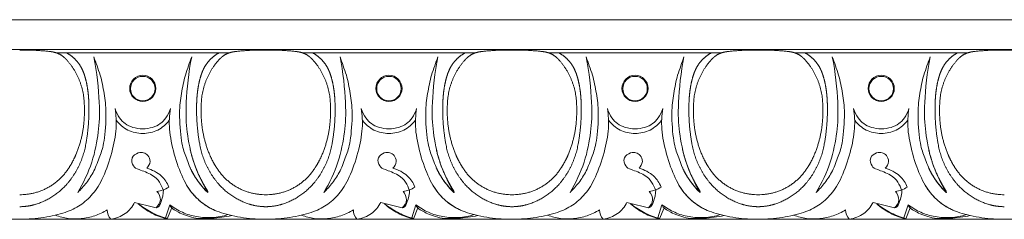
# Model space of a CAD drawing. Units: millimetres. Extents: x -1132 to 560, y -461 to 229.
# Drawn here: x -653 to -505, y 15 to 45 of the extents above; entities that cross this region are included whole.
import ezdxf

# ---------------------------------------------------------------- set-up
doc = ezdxf.new("R2010")
doc.units = ezdxf.units.MM
doc.header["$MEASUREMENT"] = 0
doc.layers.get('0').update_dxf_attribs({"lineweight": 5})

msp = doc.modelspace()

# ---------------------------------------------------------------- linework, layer by layer
for p, q in [((-631.437, 15), (-630.81, 16.98)), ((-630.503, 16.488), (-631.177, 14.856)), ((-594.399, 15), (-593.773, 16.98)), ((-593.466, 16.488), (-594.139, 14.856)), ((-557.362, 15), (-556.736, 16.98)), ((-556.429, 16.488), (-557.102, 14.856)), ((-520.325, 15), (-519.699, 16.98)), ((-519.392, 16.488), (-520.065, 14.856)), ((-631.437, 15), (-631.177, 14.856)), ((-594.399, 15), (-594.139, 14.856)), ((-557.362, 15), (-557.102, 14.856)), ((-520.325, 15), (-520.065, 14.856))]:
    msp.add_line(p, q)
for points in [[(-764.491, 44.799), (272.55, 44.799)], [(272.55, 40.335), (-764.491, 40.335)], [(-621.785, 39.841), (-647.936, 39.841)], [(-584.748, 39.841), (-610.899, 39.841)], [(-547.711, 39.841), (-573.862, 39.841)], [(-510.674, 39.841), (-536.825, 39.841)], [(-764.491, 14.799), (272.55, 14.799)]]:
    msp.add_lwpolyline(points)
for centre, radius in [((-634.861, 34.473), 1.969), ((-634.861, 34.438), 1.842), ((-597.824, 34.473), 1.969), ((-597.823, 34.438), 1.842), ((-560.787, 34.473), 1.969), ((-560.786, 34.438), 1.842), ((-523.749, 34.473), 1.969), ((-523.749, 34.438), 1.842)]:
    msp.add_circle(centre, radius)
for points, weights in [([(-648.73, 40.002), (-651.047, 40.281), (-653.379, 40.22)], [1, 0.997428116052, 1]), ([(-648.219, 39.915), (-648.473, 39.97), (-648.73, 40.002)], [1, 0.999042782353, 1]), ([(-620.992, 40.002), (-621.249, 39.97), (-621.502, 39.915)], [0.999999999544, 0.999042782581, 1]), ([(-616.342, 40.22), (-618.675, 40.281), (-620.992, 40.002)], [1, 0.997428116665, 0.999999998774]), ([(-611.693, 40.002), (-614.01, 40.281), (-616.342, 40.22)], [1, 0.997428116052, 1]), ([(-611.182, 39.915), (-611.436, 39.97), (-611.693, 40.002)], [1, 0.999042782353, 1]), ([(-583.954, 40.002), (-584.212, 39.97), (-584.465, 39.915)], [0.999999999544, 0.999042782581, 1]), ([(-579.305, 40.22), (-581.637, 40.281), (-583.954, 40.002)], [1, 0.997428116665, 0.999999998774]), ([(-574.656, 40.002), (-576.973, 40.281), (-579.305, 40.22)], [1, 0.997428116052, 1]), ([(-574.145, 39.915), (-574.399, 39.97), (-574.656, 40.002)], [1, 0.999042782353, 1]), ([(-546.917, 40.002), (-547.174, 39.97), (-547.428, 39.915)], [0.999999999544, 0.999042782581, 1]), ([(-542.268, 40.22), (-544.6, 40.281), (-546.917, 40.002)], [1, 0.997428116665, 0.999999998774]), ([(-537.619, 40.002), (-539.936, 40.281), (-542.268, 40.22)], [1, 0.997428116052, 1]), ([(-537.108, 39.915), (-537.361, 39.97), (-537.619, 40.002)], [1, 0.999042782353, 1]), ([(-509.88, 40.002), (-510.137, 39.97), (-510.391, 39.915)], [0.999999999544, 0.999042782581, 1]), ([(-505.231, 40.22), (-507.563, 40.281), (-509.88, 40.002)], [1, 0.997428116665, 0.999999998774]), ([(-500.582, 40.002), (-502.898, 40.281), (-505.231, 40.22)], [1, 0.997428116052, 1]), ([(-646.826, 39.244), (-647.445, 39.746), (-648.219, 39.915)], [0.999999987378, 0.973530656964, 1]), ([(-646.26, 38.704), (-646.522, 38.997), (-646.826, 39.244)], [0.999999998533, 0.996923949764, 0.999999998533]), ([(-646.352, 39.841), (-645.438, 39.32), (-644.743, 38.524)], [1, 0.986080607415, 1]), ([(-643.666, 32.229), (-643.816, 35.941), (-646.26, 38.704)], [1, 0.940843704912, 0.999999971792]), ([(-644.743, 38.524), (-644.29, 37.994), (-643.991, 37.359)], [1, 0.990976412154, 1]), ([(-623.462, 38.704), (-625.906, 35.941), (-626.055, 32.229)], [1, 0.940843690808, 1]), ([(-624.979, 38.524), (-625.432, 37.994), (-625.731, 37.359)], [1, 0.990976412154, 1]), ([(-623.37, 39.841), (-624.284, 39.32), (-624.979, 38.524)], [1, 0.986080607415, 1]), ([(-622.895, 39.244), (-623.199, 38.997), (-623.462, 38.704)], [0.999999998533, 0.99692394903, 1]), ([(-621.502, 39.915), (-622.276, 39.746), (-622.895, 39.244)], [1, 0.973530656964, 0.999999987378]), ([(-609.789, 39.244), (-610.408, 39.746), (-611.182, 39.915)], [0.999999987378, 0.973530656964, 1]), ([(-609.223, 38.704), (-609.485, 38.997), (-609.789, 39.244)], [0.999999998533, 0.996923949764, 0.999999998533]), ([(-609.315, 39.841), (-608.401, 39.32), (-607.706, 38.524)], [1, 0.986080607415, 1]), ([(-606.629, 32.229), (-606.779, 35.941), (-609.223, 38.704)], [1, 0.940843704912, 0.999999971792]), ([(-607.706, 38.524), (-607.252, 37.994), (-606.954, 37.359)], [1, 0.990976412154, 1]), ([(-586.424, 38.704), (-588.869, 35.941), (-589.018, 32.229)], [1, 0.940843690808, 1]), ([(-587.942, 38.524), (-588.395, 37.994), (-588.693, 37.359)], [1, 0.990976412154, 1]), ([(-586.333, 39.841), (-587.246, 39.32), (-587.942, 38.524)], [1, 0.986080607415, 1]), ([(-585.858, 39.244), (-586.162, 38.997), (-586.424, 38.704)], [0.999999998533, 0.99692394903, 1]), ([(-584.465, 39.915), (-585.239, 39.746), (-585.858, 39.244)], [1, 0.973530656964, 0.999999987378]), ([(-572.752, 39.244), (-573.371, 39.746), (-574.145, 39.915)], [0.999999987378, 0.973530656964, 1]), ([(-572.186, 38.704), (-572.448, 38.997), (-572.752, 39.244)], [0.999999998533, 0.996923949764, 0.999999998533]), ([(-572.278, 39.841), (-571.364, 39.32), (-570.669, 38.524)], [1, 0.986080607415, 1]), ([(-569.592, 32.229), (-569.742, 35.941), (-572.186, 38.704)], [1, 0.940843704912, 0.999999971792]), ([(-570.669, 38.524), (-570.215, 37.994), (-569.917, 37.359)], [1, 0.990976412154, 1]), ([(-549.387, 38.704), (-551.831, 35.941), (-551.981, 32.229)], [1, 0.940843690808, 1]), ([(-550.905, 38.524), (-551.358, 37.994), (-551.656, 37.359)], [1, 0.990976412154, 1]), ([(-549.296, 39.841), (-550.209, 39.32), (-550.905, 38.524)], [1, 0.986080607415, 1]), ([(-548.821, 39.244), (-549.125, 38.997), (-549.387, 38.704)], [0.999999998533, 0.99692394903, 1]), ([(-547.428, 39.915), (-548.202, 39.746), (-548.821, 39.244)], [1, 0.973530656964, 0.999999987378]), ([(-535.715, 39.244), (-536.334, 39.746), (-537.108, 39.915)], [0.999999987378, 0.973530656964, 1]), ([(-535.149, 38.704), (-535.411, 38.997), (-535.715, 39.244)], [0.999999998533, 0.996923949764, 0.999999998533]), ([(-535.24, 39.841), (-534.327, 39.32), (-533.631, 38.524)], [1, 0.986080607415, 1]), ([(-532.555, 32.229), (-532.704, 35.941), (-535.149, 38.704)], [1, 0.940843704912, 0.999999971792]), ([(-533.631, 38.524), (-533.178, 37.994), (-532.88, 37.359)], [1, 0.990976412154, 1]), ([(-512.35, 38.704), (-514.794, 35.941), (-514.944, 32.229)], [1, 0.940843690808, 1]), ([(-513.867, 38.524), (-514.321, 37.994), (-514.619, 37.359)], [1, 0.990976412154, 1]), ([(-512.258, 39.841), (-513.172, 39.32), (-513.867, 38.524)], [1, 0.986080607415, 1]), ([(-511.784, 39.244), (-512.088, 38.997), (-512.35, 38.704)], [0.999999998533, 0.99692394903, 1]), ([(-510.391, 39.915), (-511.165, 39.746), (-511.784, 39.244)], [1, 0.973530656964, 0.999999987378]), ([(-643.991, 37.359), (-643.741, 36.832), (-643.573, 36.272)], [1, 0.997083526866, 1]), ([(-625.731, 37.359), (-625.981, 36.832), (-626.148, 36.272)], [1, 0.997083526866, 1]), ([(-606.954, 37.359), (-606.704, 36.832), (-606.536, 36.272)], [1, 0.997083526866, 1]), ([(-588.693, 37.359), (-588.943, 36.832), (-589.111, 36.272)], [1, 0.997083526866, 1]), ([(-569.917, 37.359), (-569.667, 36.832), (-569.499, 36.272)], [1, 0.997083526866, 1]), ([(-551.656, 37.359), (-551.906, 36.832), (-552.074, 36.272)], [1, 0.997083526866, 1]), ([(-532.88, 37.359), (-532.63, 36.832), (-532.462, 36.272)], [1, 0.997083526866, 1]), ([(-514.619, 37.359), (-514.869, 36.832), (-515.037, 36.272)], [1, 0.997083526866, 1]), ([(-643.573, 36.272), (-643.304, 35.379), (-643.167, 34.456)], [1, 0.997254205865, 1]), ([(-626.148, 36.272), (-626.418, 35.379), (-626.554, 34.456)], [1, 0.997254205865, 1]), ([(-606.536, 36.272), (-606.267, 35.379), (-606.13, 34.456)], [1, 0.997254205865, 1]), ([(-589.111, 36.272), (-589.381, 35.379), (-589.517, 34.456)], [1, 0.997254205865, 1]), ([(-569.499, 36.272), (-569.23, 35.379), (-569.093, 34.456)], [1, 0.997254205865, 1]), ([(-552.074, 36.272), (-552.343, 35.379), (-552.48, 34.456)], [1, 0.997254205865, 1]), ([(-532.462, 36.272), (-532.192, 35.379), (-532.056, 34.456)], [1, 0.997254205865, 1]), ([(-515.037, 36.272), (-515.306, 35.379), (-515.443, 34.456)], [1, 0.997254205865, 1]), ([(-643.167, 34.456), (-643.064, 33.767), (-643.014, 33.072)], [1, 0.999208131499, 1]), ([(-626.554, 34.456), (-626.658, 33.767), (-626.708, 33.072)], [1, 0.999208131499, 1]), ([(-606.13, 34.456), (-606.026, 33.767), (-605.977, 33.072)], [1, 0.999208131499, 1]), ([(-589.517, 34.456), (-589.621, 33.767), (-589.671, 33.072)], [1, 0.999208131499, 1]), ([(-569.093, 34.456), (-568.989, 33.767), (-568.94, 33.072)], [1, 0.999208131499, 1]), ([(-552.48, 34.456), (-552.584, 33.767), (-552.633, 33.072)], [1, 0.999208131499, 1]), ([(-532.056, 34.456), (-531.952, 33.767), (-531.902, 33.072)], [1, 0.999208131499, 1]), ([(-515.443, 34.456), (-515.547, 33.767), (-515.596, 33.072)], [1, 0.999208131499, 1]), ([(-643.014, 33.072), (-642.948, 32.145), (-642.953, 31.214)], [1, 0.999230657789, 1]), ([(-626.708, 33.072), (-626.774, 32.145), (-626.769, 31.214)], [1, 0.999230657789, 1]), ([(-605.977, 33.072), (-605.911, 32.145), (-605.916, 31.214)], [1, 0.999230657789, 1]), ([(-589.671, 33.072), (-589.737, 32.145), (-589.731, 31.214)], [1, 0.999230657789, 1]), ([(-568.94, 33.072), (-568.873, 32.145), (-568.879, 31.214)], [1, 0.999230657789, 1]), ([(-552.633, 33.072), (-552.7, 32.145), (-552.694, 31.214)], [1, 0.999230657789, 1]), ([(-531.902, 33.072), (-531.836, 32.145), (-531.842, 31.214)], [1, 0.999230657789, 1]), ([(-515.596, 33.072), (-515.663, 32.145), (-515.657, 31.214)], [1, 0.999230657789, 1]), ([(-643.749, 29.054), (-643.571, 30.638), (-643.666, 32.229)], [1, 0.996207445195, 1]), ([(-642.953, 31.214), (-642.96, 28.649), (-643.424, 26.127)], [1, 0.995841783518, 1]), ([(-626.769, 31.214), (-626.762, 28.649), (-626.298, 26.127)], [1, 0.995841783518, 1]), ([(-626.055, 32.229), (-626.151, 30.638), (-625.973, 29.054)], [1, 0.996207445195, 1]), ([(-606.711, 29.054), (-606.534, 30.638), (-606.629, 32.229)], [1, 0.996207445195, 1]), ([(-605.916, 31.214), (-605.922, 28.649), (-606.387, 26.127)], [1, 0.995841783518, 1]), ([(-589.731, 31.214), (-589.725, 28.649), (-589.261, 26.127)], [1, 0.995841783518, 1]), ([(-589.018, 32.229), (-589.114, 30.638), (-588.936, 29.054)], [1, 0.996207445195, 1]), ([(-569.674, 29.054), (-569.497, 30.638), (-569.592, 32.229)], [1, 0.996207445195, 1]), ([(-568.879, 31.214), (-568.885, 28.649), (-569.35, 26.127)], [1, 0.995841783518, 1]), ([(-552.694, 31.214), (-552.688, 28.649), (-552.223, 26.127)], [1, 0.995841783518, 1]), ([(-551.981, 32.229), (-552.076, 30.638), (-551.899, 29.054)], [1, 0.996207445195, 1]), ([(-532.637, 29.054), (-532.459, 30.638), (-532.555, 32.229)], [1, 0.996207445195, 1]), ([(-531.842, 31.214), (-531.848, 28.649), (-532.313, 26.127)], [1, 0.995841783518, 1]), ([(-515.657, 31.214), (-515.651, 28.649), (-515.186, 26.127)], [1, 0.995841783518, 1]), ([(-514.944, 32.229), (-515.039, 30.638), (-514.862, 29.054)], [1, 0.996207445195, 1]), ([(-644.94, 24.47), (-644.002, 26.67), (-643.749, 29.054)], [1, 0.988670574694, 1]), ([(-625.973, 29.054), (-625.72, 26.67), (-624.782, 24.47)], [1, 0.988670577395, 0.999999994598]), ([(-607.902, 24.47), (-606.964, 26.67), (-606.711, 29.054)], [1, 0.988670574694, 1]), ([(-588.936, 29.054), (-588.683, 26.67), (-587.745, 24.47)], [1, 0.988670577395, 0.999999994598]), ([(-570.865, 24.47), (-569.927, 26.67), (-569.674, 29.054)], [1, 0.988670574694, 1]), ([(-551.899, 29.054), (-551.646, 26.67), (-550.708, 24.47)], [1, 0.988670577395, 0.999999994598]), ([(-533.828, 24.47), (-532.89, 26.67), (-532.637, 29.054)], [1, 0.988670574694, 1]), ([(-514.862, 29.054), (-514.609, 26.67), (-513.671, 24.47)], [1, 0.988670577395, 0.999999994598]), ([(-643.424, 26.127), (-644.005, 22.685), (-646.285, 20.073)], [1, 0.961598206895, 1]), ([(-627.715, 25.223), (-627.197, 23.048), (-626.227, 21.04)], [1, 0.994045849583, 1]), ([(-626.298, 26.127), (-625.717, 22.685), (-623.436, 20.073)], [1, 0.961598206895, 1]), ([(-606.387, 26.127), (-606.967, 22.685), (-609.248, 20.073)], [1, 0.961598206895, 1]), ([(-590.678, 25.223), (-590.16, 23.048), (-589.19, 21.04)], [1, 0.994045849583, 1]), ([(-589.261, 26.127), (-588.68, 22.685), (-586.399, 20.073)], [1, 0.961598206895, 1]), ([(-569.35, 26.127), (-569.93, 22.685), (-572.211, 20.073)], [1, 0.961598206895, 1]), ([(-553.641, 25.223), (-553.123, 23.048), (-552.153, 21.04)], [1, 0.994045849583, 1]), ([(-552.223, 26.127), (-551.643, 22.685), (-549.362, 20.073)], [1, 0.961598206895, 1]), ([(-532.313, 26.127), (-532.893, 22.685), (-535.174, 20.073)], [1, 0.961598206895, 1]), ([(-516.604, 25.223), (-516.085, 23.048), (-515.116, 21.04)], [1, 0.994045849583, 1]), ([(-515.186, 26.127), (-514.606, 22.685), (-512.325, 20.073)], [1, 0.961598206895, 1]), ([(-645.934, 22.593), (-645.357, 23.488), (-644.94, 24.47)], [1, 0.996305884172, 1]), ([(-624.782, 24.47), (-624.364, 23.488), (-623.787, 22.593)], [0.999999998239, 0.996305885053, 1]), ([(-608.897, 22.593), (-608.32, 23.488), (-607.902, 24.47)], [1, 0.996305884172, 1]), ([(-587.745, 24.47), (-587.327, 23.488), (-586.75, 22.593)], [0.999999998239, 0.996305885053, 1]), ([(-571.86, 22.593), (-571.283, 23.488), (-570.865, 24.47)], [1, 0.996305884172, 1]), ([(-550.708, 24.47), (-550.29, 23.488), (-549.713, 22.593)], [0.999999998239, 0.996305885053, 1]), ([(-534.823, 22.593), (-534.246, 23.488), (-533.828, 24.47)], [1, 0.996305884172, 1]), ([(-513.671, 24.47), (-513.253, 23.488), (-512.676, 22.593)], [0.999999998239, 0.996305885053, 1]), ([(-653.379, 18.487), (-648.536, 18.441), (-645.934, 22.593)], [1, 0.874361043083, 1]), ([(-626.617, 20.619), (-627.263, 21.523), (-627.728, 22.536)], [1, 0.99540588796, 1]), ([(-623.787, 22.593), (-621.186, 18.441), (-616.342, 18.487)], [1, 0.874361043083, 1]), ([(-616.342, 18.487), (-611.498, 18.441), (-608.897, 22.593)], [1, 0.874361043083, 1]), ([(-589.58, 20.619), (-590.226, 21.523), (-590.691, 22.536)], [1, 0.99540588796, 1]), ([(-586.75, 22.593), (-584.149, 18.441), (-579.305, 18.487)], [1, 0.874361043083, 1]), ([(-579.305, 18.487), (-574.461, 18.441), (-571.86, 22.593)], [1, 0.874361043083, 1]), ([(-552.543, 20.619), (-553.189, 21.523), (-553.653, 22.536)], [1, 0.99540588796, 1]), ([(-549.713, 22.593), (-547.112, 18.441), (-542.268, 18.487)], [1, 0.874361043083, 1]), ([(-542.268, 18.487), (-537.424, 18.441), (-534.823, 22.593)], [1, 0.874361043083, 1]), ([(-515.506, 20.619), (-516.152, 21.523), (-516.616, 22.536)], [1, 0.99540588796, 1]), ([(-512.676, 22.593), (-510.075, 18.441), (-505.231, 18.487)], [1, 0.874361043083, 1]), ([(-626.227, 21.04), (-625.938, 20.451), (-625.606, 19.885)], [1, 0.999326494125, 1]), ([(-589.19, 21.04), (-588.9, 20.451), (-588.569, 19.885)], [1, 0.999326494125, 1]), ([(-552.153, 21.04), (-551.863, 20.451), (-551.532, 19.885)], [1, 0.999326494125, 1]), ([(-515.116, 21.04), (-514.826, 20.451), (-514.494, 19.885)], [1, 0.999326494125, 1]), ([(-646.285, 20.073), (-648.179, 17.924), (-650.888, 17.068)], [1, 0.963931331914, 1]), ([(-624.087, 16.185), (-626.727, 17.338), (-628.203, 19.843)], [1, 0.951535274288, 1]), ([(-625.524, 19.228), (-626.099, 19.901), (-626.617, 20.619)], [1, 0.999144276474, 1]), ([(-625.606, 19.885), (-625.377, 19.493), (-625.143, 19.105)], [1, 0.999973575791, 1]), ([(-623.436, 20.073), (-621.543, 17.924), (-618.834, 17.068)], [1, 0.963931331914, 1]), ([(-609.248, 20.073), (-611.141, 17.924), (-613.851, 17.068)], [1, 0.963931331914, 1]), ([(-587.049, 16.185), (-589.689, 17.338), (-591.166, 19.843)], [1, 0.951535274288, 1]), ([(-588.487, 19.228), (-589.062, 19.901), (-589.58, 20.619)], [1, 0.999144276474, 1]), ([(-588.569, 19.885), (-588.34, 19.493), (-588.106, 19.105)], [1, 0.999973575791, 1]), ([(-586.399, 20.073), (-584.506, 17.924), (-581.796, 17.068)], [1, 0.963931331914, 1]), ([(-572.211, 20.073), (-574.104, 17.924), (-576.814, 17.068)], [1, 0.963931331914, 1]), ([(-550.012, 16.185), (-552.652, 17.338), (-554.129, 19.843)], [1, 0.951535274288, 1]), ([(-551.45, 19.228), (-552.025, 19.901), (-552.543, 20.619)], [1, 0.999144276474, 1]), ([(-551.532, 19.885), (-551.303, 19.493), (-551.069, 19.105)], [1, 0.999973575791, 1]), ([(-549.362, 20.073), (-547.469, 17.924), (-544.759, 17.068)], [1, 0.963931331914, 1]), ([(-535.174, 20.073), (-537.067, 17.924), (-539.777, 17.068)], [1, 0.963931331914, 1]), ([(-512.975, 16.185), (-515.615, 17.338), (-517.091, 19.843)], [1, 0.951535274288, 1]), ([(-514.412, 19.228), (-514.987, 19.901), (-515.506, 20.619)], [1, 0.999144276474, 1]), ([(-514.494, 19.885), (-514.266, 19.493), (-514.032, 19.105)], [1, 0.999973575791, 1]), ([(-512.325, 20.073), (-510.432, 17.924), (-507.722, 17.068)], [1, 0.963931331914, 1]), ([(-625.211, 18.919), (-625.374, 19.067), (-625.524, 19.228)], [1, 0.999101621531, 1]), ([(-625.091, 18.848), (-625.159, 18.869), (-625.211, 18.919)], [1, 0.973393519353, 1]), ([(-625.143, 19.105), (-625.118, 19.06), (-625.102, 19.011)], [1, 0.99458547302, 1]), ([(-625.102, 19.011), (-625.077, 18.933), (-625.059, 18.853)], [1, 0.998867758724, 1]), ([(-588.174, 18.919), (-588.337, 19.067), (-588.487, 19.228)], [1, 0.999101621531, 1]), ([(-588.053, 18.848), (-588.122, 18.869), (-588.174, 18.919)], [1, 0.973393519353, 1]), ([(-588.106, 19.105), (-588.08, 19.06), (-588.064, 19.011)], [1, 0.99458547302, 1]), ([(-588.064, 19.011), (-588.039, 18.933), (-588.022, 18.853)], [1, 0.998867758724, 1]), ([(-551.137, 18.919), (-551.3, 19.067), (-551.45, 19.228)], [1, 0.999101621531, 1]), ([(-551.016, 18.848), (-551.085, 18.869), (-551.137, 18.919)], [1, 0.973393519353, 1]), ([(-551.069, 19.105), (-551.043, 19.06), (-551.027, 19.011)], [1, 0.99458547302, 1]), ([(-551.027, 19.011), (-551.002, 18.933), (-550.984, 18.853)], [1, 0.998867758724, 1]), ([(-514.099, 18.919), (-514.262, 19.067), (-514.412, 19.228)], [1, 0.999101621531, 1]), ([(-513.979, 18.848), (-514.047, 18.869), (-514.099, 18.919)], [1, 0.973393519353, 1]), ([(-514.032, 19.105), (-514.006, 19.06), (-513.99, 19.011)], [1, 0.99458547302, 1]), ([(-513.99, 19.011), (-513.965, 18.933), (-513.947, 18.853)], [1, 0.998867758724, 1]), ([(-650.888, 17.068), (-652.106, 16.687), (-653.379, 16.682)], [1, 0.989172165151, 1]), ([(-618.834, 17.068), (-617.616, 16.687), (-616.342, 16.682)], [1, 0.989172165151, 1]), ([(-613.851, 17.068), (-615.069, 16.687), (-616.342, 16.682)], [1, 0.989172165151, 1]), ([(-581.796, 17.068), (-580.579, 16.687), (-579.305, 16.682)], [1, 0.989172165151, 1]), ([(-576.814, 17.068), (-578.031, 16.687), (-579.305, 16.682)], [1, 0.989172165151, 1]), ([(-544.759, 17.068), (-543.542, 16.687), (-542.268, 16.682)], [1, 0.989172165151, 1]), ([(-539.777, 17.068), (-540.994, 16.687), (-542.268, 16.682)], [1, 0.989172165151, 1]), ([(-507.722, 17.068), (-506.504, 16.687), (-505.231, 16.682)], [1, 0.989172165151, 1])]:
    msp.add_rational_spline(points, weights, degree=2)
for points, knots in [([(-641.267, 36.478), (-641.585, 37.397), (-641.903, 38.316), (-642.221, 39.235), (-641.742, 36.983), (-641.249, 31.63), (-641.448, 28.077), (-642.317, 23.37), (-643.78, 20.264), (-644.65, 18.84), (-644.177, 19.288), (-643.32, 20.251), (-642.171, 21.959), (-641.281, 24.409), (-640.638, 26.046), (-640.267, 31.089), (-640.658, 33.631), (-641.024, 35.622), (-641.267, 36.478)], [0, 0, 0, 0, 2.9174625, 2.9174625, 2.9174625, 3.9174625, 4.9174625, 5.9174625, 6.9174625, 6.9174625, 6.9174625, 7.9174625, 8.9174625, 9.9174625, 10.9174625, 11.9174625, 12.9174625, 13.9174625, 13.9174625, 13.9174625, 13.9174625]), ([(-628.455, 36.478), (-628.137, 37.397), (-627.818, 38.316), (-627.5, 39.235), (-627.979, 36.983), (-628.473, 31.63), (-628.274, 28.077), (-627.405, 23.37), (-625.941, 20.264), (-625.072, 18.84), (-625.545, 19.288), (-626.402, 20.251), (-627.551, 21.959), (-628.441, 24.409), (-629.084, 26.046), (-629.455, 31.089), (-629.064, 33.631), (-628.698, 35.622), (-628.455, 36.478)], [0, 0, 0, 0, 2.9174625, 2.9174625, 2.9174625, 3.9174625, 4.9174625, 5.9174625, 6.9174625, 6.9174625, 6.9174625, 7.9174625, 8.9174625, 9.9174625, 10.9174625, 11.9174625, 12.9174625, 13.9174625, 13.9174625, 13.9174625, 13.9174625]), ([(-604.23, 36.478), (-604.548, 37.397), (-604.866, 38.316), (-605.184, 39.235), (-604.705, 36.983), (-604.212, 31.63), (-604.41, 28.077), (-605.28, 23.37), (-606.743, 20.264), (-607.612, 18.84), (-607.14, 19.288), (-606.283, 20.251), (-605.133, 21.959), (-604.244, 24.409), (-603.601, 26.046), (-603.23, 31.089), (-603.621, 33.631), (-603.986, 35.622), (-604.23, 36.478)], [0, 0, 0, 0, 2.9174625, 2.9174625, 2.9174625, 3.9174625, 4.9174625, 5.9174625, 6.9174625, 6.9174625, 6.9174625, 7.9174625, 8.9174625, 9.9174625, 10.9174625, 11.9174625, 12.9174625, 13.9174625, 13.9174625, 13.9174625, 13.9174625]), ([(-591.417, 36.478), (-591.099, 37.397), (-590.781, 38.316), (-590.463, 39.235), (-590.942, 36.983), (-591.435, 31.63), (-591.237, 28.077), (-590.368, 23.37), (-588.904, 20.264), (-588.035, 18.84), (-588.508, 19.288), (-589.364, 20.251), (-590.514, 21.959), (-591.404, 24.409), (-592.046, 26.046), (-592.418, 31.089), (-592.026, 33.631), (-591.661, 35.622), (-591.417, 36.478)], [0, 0, 0, 0, 2.9174625, 2.9174625, 2.9174625, 3.9174625, 4.9174625, 5.9174625, 6.9174625, 6.9174625, 6.9174625, 7.9174625, 8.9174625, 9.9174625, 10.9174625, 11.9174625, 12.9174625, 13.9174625, 13.9174625, 13.9174625, 13.9174625]), ([(-567.193, 36.478), (-567.511, 37.397), (-567.829, 38.316), (-568.147, 39.235), (-567.668, 36.983), (-567.175, 31.63), (-567.373, 28.077), (-568.243, 23.37), (-569.706, 20.264), (-570.575, 18.84), (-570.102, 19.288), (-569.246, 20.251), (-568.096, 21.959), (-567.207, 24.409), (-566.564, 26.046), (-566.192, 31.089), (-566.584, 33.631), (-566.949, 35.622), (-567.193, 36.478)], [0, 0, 0, 0, 2.9174625, 2.9174625, 2.9174625, 3.9174625, 4.9174625, 5.9174625, 6.9174625, 6.9174625, 6.9174625, 7.9174625, 8.9174625, 9.9174625, 10.9174625, 11.9174625, 12.9174625, 13.9174625, 13.9174625, 13.9174625, 13.9174625]), ([(-554.38, 36.478), (-554.062, 37.397), (-553.744, 38.316), (-553.426, 39.235), (-553.905, 36.983), (-554.398, 31.63), (-554.2, 28.077), (-553.33, 23.37), (-551.867, 20.264), (-550.998, 18.84), (-551.471, 19.288), (-552.327, 20.251), (-553.477, 21.959), (-554.366, 24.409), (-555.009, 26.046), (-555.381, 31.089), (-554.989, 33.631), (-554.624, 35.622), (-554.38, 36.478)], [0, 0, 0, 0, 2.9174625, 2.9174625, 2.9174625, 3.9174625, 4.9174625, 5.9174625, 6.9174625, 6.9174625, 6.9174625, 7.9174625, 8.9174625, 9.9174625, 10.9174625, 11.9174625, 12.9174625, 13.9174625, 13.9174625, 13.9174625, 13.9174625]), ([(-530.156, 36.478), (-530.474, 37.397), (-530.792, 38.316), (-531.11, 39.235), (-530.631, 36.983), (-530.138, 31.63), (-530.336, 28.077), (-531.206, 23.37), (-532.669, 20.264), (-533.538, 18.84), (-533.065, 19.288), (-532.209, 20.251), (-531.059, 21.959), (-530.169, 24.409), (-529.527, 26.046), (-529.155, 31.089), (-529.547, 33.631), (-529.912, 35.622), (-530.156, 36.478)], [0, 0, 0, 0, 2.9174625, 2.9174625, 2.9174625, 3.9174625, 4.9174625, 5.9174625, 6.9174625, 6.9174625, 6.9174625, 7.9174625, 8.9174625, 9.9174625, 10.9174625, 11.9174625, 12.9174625, 13.9174625, 13.9174625, 13.9174625, 13.9174625]), ([(-517.343, 36.478), (-517.025, 37.397), (-516.707, 38.316), (-516.389, 39.235), (-516.868, 36.983), (-517.361, 31.63), (-517.163, 28.077), (-516.293, 23.37), (-514.83, 20.264), (-513.961, 18.84), (-514.433, 19.288), (-515.29, 20.251), (-516.44, 21.959), (-517.329, 24.409), (-517.972, 26.046), (-518.343, 31.089), (-517.952, 33.631), (-517.587, 35.622), (-517.343, 36.478)], [0, 0, 0, 0, 2.9174625, 2.9174625, 2.9174625, 3.9174625, 4.9174625, 5.9174625, 6.9174625, 6.9174625, 6.9174625, 7.9174625, 8.9174625, 9.9174625, 10.9174625, 11.9174625, 12.9174625, 13.9174625, 13.9174625, 13.9174625, 13.9174625]), ([(-631.798, 19.204), (-631.914, 19.585), (-632.32, 20.4), (-633.21, 21.478), (-635.733, 22.362), (-636.212, 22.605), (-636.659, 23.598), (-636.438, 24.022), (-636.332, 24.373), (-635.462, 24.923), (-634.712, 24.8), (-634.058, 24.513), (-633.585, 23.467), (-634.003, 22.738), (-634.26, 22.478), (-633.468, 22.269), (-631.846, 21.366), (-631.217, 20.266), (-630.952, 19.645), (-631.495, 19.277), (-632.105, 19.032), (-632.724, 18.985), (-632.428, 18.63), (-631.949, 17.667), (-632.53, 16.823), (-632.854, 16.512), (-633.933, 16.784), (-635.012, 17.056), (-636.091, 17.329), (-636.432, 16.682), (-637.339, 15.507), (-638.902, 14.914), (-639.67, 14.799), (-640.029, 15.233), (-640.21, 15.7), (-640.213, 16.2), (-640.803, 15.838), (-642.059, 15.242), (-644.139, 14.804), (-646.112, 14.85), (-647.387, 15.178), (-647.997, 15.409)], [0, 0, 0, 0, 1, 2, 3, 4, 5, 5, 5, 6, 7, 8, 9, 10, 10, 10, 11, 12, 12, 12, 13.8909287, 13.8909287, 13.8909287, 14.8909287, 15.8909287, 15.8909287, 15.8909287, 19.2289862, 19.2289862, 19.2289862, 20.2289862, 21.2289862, 21.2289862, 21.2289862, 22.731962, 22.731962, 22.731962, 23.731962, 24.731962, 25.731962, 26.731962, 26.731962, 26.731962, 26.731962]), ([(-594.761, 19.204), (-594.877, 19.585), (-595.282, 20.4), (-596.173, 21.478), (-598.696, 22.362), (-599.174, 22.605), (-599.622, 23.598), (-599.4, 24.022), (-599.295, 24.373), (-598.425, 24.923), (-597.674, 24.8), (-597.021, 24.513), (-596.547, 23.467), (-596.965, 22.738), (-597.223, 22.478), (-596.431, 22.269), (-594.809, 21.366), (-594.18, 20.266), (-593.915, 19.645), (-594.458, 19.277), (-595.068, 19.032), (-595.687, 18.985), (-595.391, 18.63), (-594.912, 17.667), (-595.493, 16.823), (-595.817, 16.512), (-596.896, 16.784), (-597.975, 17.056), (-599.054, 17.329), (-599.395, 16.682), (-600.302, 15.507), (-601.865, 14.914), (-602.633, 14.799), (-602.991, 15.233), (-603.173, 15.7), (-603.176, 16.2), (-603.766, 15.838), (-605.022, 15.242), (-607.102, 14.804), (-609.074, 14.85), (-610.35, 15.178), (-610.96, 15.409)], [0, 0, 0, 0, 1, 2, 3, 4, 5, 5, 5, 6, 7, 8, 9, 10, 10, 10, 11, 12, 12, 12, 13.8909287, 13.8909287, 13.8909287, 14.8909287, 15.8909287, 15.8909287, 15.8909287, 19.2289862, 19.2289862, 19.2289862, 20.2289862, 21.2289862, 21.2289862, 21.2289862, 22.731962, 22.731962, 22.731962, 23.731962, 24.731962, 25.731962, 26.731962, 26.731962, 26.731962, 26.731962]), ([(-557.724, 19.204), (-557.84, 19.585), (-558.245, 20.4), (-559.136, 21.478), (-561.658, 22.362), (-562.137, 22.605), (-562.585, 23.598), (-562.363, 24.022), (-562.258, 24.373), (-561.388, 24.923), (-560.637, 24.8), (-559.984, 24.513), (-559.51, 23.467), (-559.928, 22.738), (-560.185, 22.478), (-559.394, 22.269), (-557.772, 21.366), (-557.143, 20.266), (-556.878, 19.645), (-557.421, 19.277), (-558.03, 19.032), (-558.65, 18.985), (-558.354, 18.63), (-557.875, 17.667), (-558.456, 16.823), (-558.78, 16.512), (-559.859, 16.784), (-560.937, 17.056), (-562.016, 17.329), (-562.358, 16.682), (-563.265, 15.507), (-564.828, 14.914), (-565.596, 14.799), (-565.954, 15.233), (-566.135, 15.7), (-566.139, 16.2), (-566.729, 15.838), (-567.985, 15.242), (-570.065, 14.804), (-572.037, 14.85), (-573.313, 15.178), (-573.923, 15.409)], [0, 0, 0, 0, 1, 2, 3, 4, 5, 5, 5, 6, 7, 8, 9, 10, 10, 10, 11, 12, 12, 12, 13.8909287, 13.8909287, 13.8909287, 14.8909287, 15.8909287, 15.8909287, 15.8909287, 19.2289862, 19.2289862, 19.2289862, 20.2289862, 21.2289862, 21.2289862, 21.2289862, 22.731962, 22.731962, 22.731962, 23.731962, 24.731962, 25.731962, 26.731962, 26.731962, 26.731962, 26.731962]), ([(-520.687, 19.204), (-520.802, 19.585), (-521.208, 20.4), (-522.099, 21.478), (-524.621, 22.362), (-525.1, 22.605), (-525.548, 23.598), (-525.326, 24.022), (-525.22, 24.373), (-524.351, 24.923), (-523.6, 24.8), (-522.947, 24.513), (-522.473, 23.467), (-522.891, 22.738), (-523.148, 22.478), (-522.356, 22.269), (-520.735, 21.366), (-520.106, 20.266), (-519.841, 19.645), (-520.384, 19.277), (-520.993, 19.032), (-521.613, 18.985), (-521.317, 18.63), (-520.837, 17.667), (-521.419, 16.823), (-521.742, 16.512), (-522.821, 16.784), (-523.9, 17.056), (-524.979, 17.329), (-525.32, 16.682), (-526.228, 15.507), (-527.791, 14.914), (-528.558, 14.799), (-528.917, 15.233), (-529.098, 15.7), (-529.102, 16.2), (-529.691, 15.838), (-530.948, 15.242), (-533.028, 14.804), (-535, 14.85), (-536.276, 15.178), (-536.885, 15.409)], [0, 0, 0, 0, 1, 2, 3, 4, 5, 5, 5, 6, 7, 8, 9, 10, 10, 10, 11, 12, 12, 12, 13.8909287, 13.8909287, 13.8909287, 14.8909287, 15.8909287, 15.8909287, 15.8909287, 19.2289862, 19.2289862, 19.2289862, 20.2289862, 21.2289862, 21.2289862, 21.2289862, 22.731962, 22.731962, 22.731962, 23.731962, 24.731962, 25.731962, 26.731962, 26.731962, 26.731962, 26.731962])]:
    msp.add_open_spline(points, degree=3, knots=knots)
for points in [[(-639.018, 31.426), (-638.876, 30.439), (-638.734, 28.601), (-639.418, 24.868), (-640.796, 20.921), (-642.334, 18.467), (-644.276, 16.806), (-646.337, 15.79), (-649.728, 14.968), (-653.257, 14.726), (-656.712, 14.916), (-660.34, 15.755), (-662.362, 16.733), (-664.351, 18.379), (-665.885, 20.769), (-667.264, 24.571), (-668.031, 28.515), (-667.885, 30.403), (-667.741, 31.426)], [(-630.704, 31.426), (-630.847, 30.936), (-631.372, 29.93), (-632.17, 29.133), (-633.327, 28.562), (-634.861, 28.299), (-636.395, 28.562), (-637.552, 29.133), (-638.35, 29.93), (-638.875, 30.936), (-639.018, 31.426)], [(-601.981, 31.426), (-601.839, 30.439), (-601.696, 28.601), (-602.381, 24.868), (-603.759, 20.921), (-605.296, 18.467), (-607.239, 16.806), (-609.3, 15.79), (-612.691, 14.968), (-616.22, 14.726), (-619.675, 14.916), (-623.303, 15.755), (-625.325, 16.733), (-627.314, 18.379), (-628.848, 20.769), (-630.227, 24.571), (-630.994, 28.515), (-630.848, 30.403), (-630.704, 31.426)], [(-593.666, 31.426), (-593.81, 30.936), (-594.335, 29.93), (-595.133, 29.133), (-596.29, 28.562), (-597.824, 28.299), (-599.358, 28.562), (-600.515, 29.133), (-601.313, 29.93), (-601.838, 30.936), (-601.981, 31.426)], [(-564.944, 31.426), (-564.801, 30.439), (-564.659, 28.601), (-565.344, 24.868), (-566.722, 20.921), (-568.259, 18.467), (-570.202, 16.806), (-572.262, 15.79), (-575.654, 14.968), (-579.182, 14.726), (-582.638, 14.916), (-586.266, 15.755), (-588.288, 16.733), (-590.277, 18.379), (-591.811, 20.769), (-593.189, 24.571), (-593.957, 28.515), (-593.811, 30.403), (-593.666, 31.426)], [(-556.629, 31.426), (-556.773, 30.936), (-557.298, 29.93), (-558.095, 29.133), (-559.253, 28.562), (-560.787, 28.299), (-562.32, 28.562), (-563.478, 29.133), (-564.275, 29.93), (-564.8, 30.936), (-564.944, 31.426)], [(-527.907, 31.426), (-527.764, 30.439), (-527.622, 28.601), (-528.306, 24.868), (-529.685, 20.921), (-531.222, 18.467), (-533.164, 16.806), (-535.225, 15.79), (-538.617, 14.968), (-542.145, 14.726), (-545.601, 14.916), (-549.228, 15.755), (-551.251, 16.733), (-553.239, 18.379), (-554.773, 20.769), (-556.152, 24.571), (-556.92, 28.515), (-556.774, 30.403), (-556.629, 31.426)], [(-519.592, 31.426), (-519.735, 30.936), (-520.26, 29.93), (-521.058, 29.133), (-522.215, 28.562), (-523.749, 28.299), (-525.283, 28.562), (-526.44, 29.133), (-527.238, 29.93), (-527.763, 30.936), (-527.907, 31.426)], [(-490.869, 31.426), (-490.727, 30.439), (-490.585, 28.601), (-491.269, 24.868), (-492.647, 20.921), (-494.185, 18.467), (-496.127, 16.806), (-498.188, 15.79), (-501.579, 14.968), (-505.108, 14.726), (-508.564, 14.916), (-512.191, 15.755), (-514.213, 16.733), (-516.202, 18.379), (-517.736, 20.769), (-519.115, 24.571), (-519.882, 28.515), (-519.737, 30.403), (-519.592, 31.426)], [(-638.857, 29.671), (-638.389, 29.074), (-637.203, 28.041), (-634.861, 27.534), (-632.518, 28.041), (-631.333, 29.074), (-630.865, 29.671)], [(-601.82, 29.671), (-601.351, 29.074), (-600.166, 28.041), (-597.824, 27.534), (-595.481, 28.041), (-594.296, 29.074), (-593.828, 29.671)], [(-564.783, 29.671), (-564.314, 29.074), (-563.129, 28.041), (-560.787, 27.534), (-558.444, 28.041), (-557.259, 29.074), (-556.791, 29.671)], [(-527.745, 29.671), (-527.277, 29.074), (-526.092, 28.041), (-523.749, 27.534), (-521.407, 28.041), (-520.222, 29.074), (-519.753, 29.671)], [(-632.854, 16.512), (-632.733, 16.54), (-632.528, 16.553), (-632.12, 17.193), (-631.749, 18.62), (-631.744, 19.225)], [(-595.817, 16.512), (-595.696, 16.54), (-595.491, 16.553), (-595.083, 17.193), (-594.712, 18.62), (-594.706, 19.225)], [(-558.78, 16.512), (-558.659, 16.54), (-558.454, 16.553), (-558.046, 17.193), (-557.675, 18.62), (-557.669, 19.225)], [(-521.742, 16.512), (-521.622, 16.54), (-521.417, 16.553), (-521.009, 17.193), (-520.638, 18.62), (-520.632, 19.225)], [(-631.177, 14.856), (-631.974, 15.035), (-633.516, 15.579), (-634.919, 16.57), (-635.536, 17.136)], [(-635.536, 17.136), (-634.935, 16.648), (-633.633, 15.786), (-632.181, 15.213), (-631.437, 15)], [(-630.81, 16.98), (-630.217, 16.527), (-628.912, 15.753), (-626.79, 15.099), (-624.381, 14.966), (-622.804, 15.257), (-622.044, 15.487)], [(-621.468, 15.347), (-622.453, 15.127), (-624.547, 14.894), (-627.21, 14.832), (-629.76, 15.927), (-630.618, 16.513), (-630.731, 16.804), (-630.81, 16.98)], [(-594.139, 14.856), (-594.937, 15.035), (-596.479, 15.579), (-597.882, 16.57), (-598.498, 17.136)], [(-598.498, 17.136), (-597.897, 16.648), (-596.596, 15.786), (-595.144, 15.213), (-594.399, 15)], [(-593.773, 16.98), (-593.18, 16.527), (-591.875, 15.753), (-589.753, 15.099), (-587.344, 14.966), (-585.767, 15.257), (-585.006, 15.487)], [(-584.431, 15.347), (-585.416, 15.127), (-587.51, 14.894), (-590.173, 14.832), (-592.723, 15.927), (-593.581, 16.513), (-593.694, 16.804), (-593.773, 16.98)], [(-557.102, 14.856), (-557.899, 15.035), (-559.441, 15.579), (-560.844, 16.57), (-561.461, 17.136)], [(-561.461, 17.136), (-560.86, 16.648), (-559.559, 15.786), (-558.107, 15.213), (-557.362, 15)], [(-556.736, 16.98), (-556.143, 16.527), (-554.838, 15.753), (-552.716, 15.099), (-550.307, 14.966), (-548.73, 15.257), (-547.969, 15.487)], [(-547.394, 15.347), (-548.378, 15.127), (-550.473, 14.894), (-553.136, 14.832), (-555.686, 15.927), (-556.544, 16.513), (-556.657, 16.804), (-556.736, 16.98)], [(-520.065, 14.856), (-520.862, 15.035), (-522.404, 15.579), (-523.807, 16.57), (-524.424, 17.136)], [(-524.424, 17.136), (-523.823, 16.648), (-522.521, 15.786), (-521.07, 15.213), (-520.325, 15)], [(-519.699, 16.98), (-519.106, 16.527), (-517.801, 15.753), (-515.679, 15.099), (-513.27, 14.966), (-511.693, 15.257), (-510.932, 15.487)], [(-510.357, 15.347), (-511.341, 15.127), (-513.436, 14.894), (-516.099, 14.832), (-518.648, 15.927), (-519.506, 16.513), (-519.62, 16.804), (-519.699, 16.98)]]:
    msp.add_open_spline(points, degree=3)
for points in [[(-625.059, 18.853), (-625.062, 18.841), (-625.073, 18.839), (-625.085, 18.838), (-625.091, 18.848)], [(-588.022, 18.853), (-588.024, 18.841), (-588.036, 18.839), (-588.047, 18.838), (-588.053, 18.848)], [(-550.984, 18.853), (-550.987, 18.841), (-550.999, 18.839), (-551.01, 18.838), (-551.016, 18.848)], [(-513.947, 18.853), (-513.95, 18.841), (-513.961, 18.839), (-513.973, 18.838), (-513.979, 18.848)]]:
    msp.add_rational_spline(points, [1, 0.831192251294, 1, 0.831192251294, 1], degree=2, knots=[0, 0, 0, 0.020857744, 0.020857744, 0.041715489, 0.041715489, 0.041715489])

doc.saveas('drawing.dxf')
